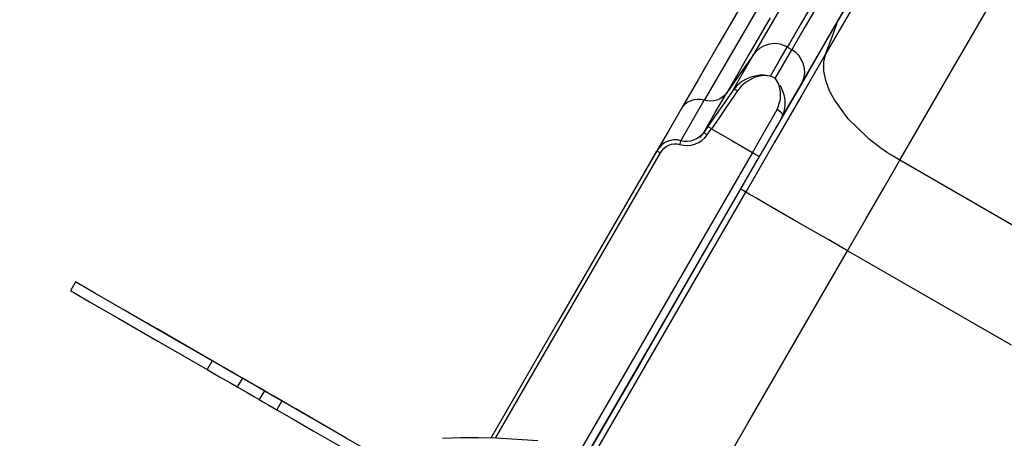
# Model space of a CAD drawing. Units: millimetres. Extents: x -7095 to 7880, y -8794 to 8952.
# Drawn here: x -2079 to -1115, y 3655 to 4066 of the extents above; entities that cross this region are included whole.
import ezdxf

# ---------------------------------------------------------------- set-up
doc = ezdxf.new("R2010")
doc.units = ezdxf.units.MM
doc.styles.get("Standard").update_dxf_attribs({"font": 'arial.ttf'})
doc.dimstyles.new('Kopia ISO-25', dxfattribs={"dimtxt": 300, "dimasz": 120, "dimexe": 1.25, "dimexo": 0.625, "dimgap": 100, "dimtad": 1, "dimlfac": 0.001, "dimrnd": 0.1, "dimtxsty": 'Standard', "dimblk": 'ARCHTICK', "dimcen": 2.5, "dimadec": 0, "dimazin": 0, "dimtfac": 1, "dimtmove": 0, "dimatfit": 3, "dimfxl": 1, "dimarcsym": 0})

# ---------------------------------------------------------------- blocks, each defined once
blk = doc.blocks.new('_ArchTick')
at = {"color": 0, "linetype": 'ByBlock', "const_width": 0.15}
blk.add_lwpolyline([(-0.5, -0.5), (0.5, 0.5)], dxfattribs=at)
blk = doc.blocks.new('*D3')
at = {"color": 0, "lineweight": -2}
for p, q in [((352.09, 6946.19), (-6619.33, 6946.19)), ((-6618.08, 6946.19), (-6618.08, -6666.94)), ((3946.94, -6666.94), (-6619.33, -6666.94))]:
    blk.add_line(p, q, dxfattribs=at)
at = {"layer": 'Defpoints', "color": 0}
for p in [(352.71, 6946.19), (-6618.08, -6666.94), (3947.56, -6666.94)]:
    blk.add_point(p, dxfattribs=at)
at = {"color": 0, "lineweight": -2, "xscale": 120, "yscale": 120, "zscale": 120}
for p, rotation in [((-6618.08, 6946.19), 90), ((-6618.08, -6666.94), 270)]:
    blk.add_blockref('_ArchTick', p, dxfattribs=dict(at, rotation=rotation))
at = {"color": 0, "insert": (-6898.37, 139.62), "char_height": 300, "attachment_point": 5, "rotation": 90}
blk.add_mtext('13,6m', dxfattribs=at)
blk = doc.blocks.new('*D4')
at = {"color": 0, "lineweight": -2}
for p, q in [((315.83, 5350.05), (-5782.59, 5350.05)), ((-5781.34, -5269.03), (-5781.34, 5350.05)), ((4153.61, -5269.03), (-5782.59, -5269.03))]:
    blk.add_line(p, q, dxfattribs=at)
at = {"layer": 'Defpoints', "color": 0}
for p in [(-5781.34, 5350.05), (316.46, 5350.05), (4154.24, -5269.03)]:
    blk.add_point(p, dxfattribs=at)
at = {"color": 0, "lineweight": -2, "xscale": 120, "yscale": 120, "zscale": 120}
for p, rotation in [((-5781.34, 5350.05), 90), ((-5781.34, -5269.03), 270)]:
    blk.add_blockref('_ArchTick', p, dxfattribs=dict(at, rotation=rotation))
at = {"color": 0, "insert": (-6061.63, 40.51), "char_height": 300, "attachment_point": 5, "rotation": 90}
blk.add_mtext('10,6m', dxfattribs=at)

msp = doc.modelspace()

# ---------------------------------------------------------------- linework, layer by layer
for p, q in [((-1245.455, 4120.685), (-1277.506, 4065.171)), ((-1241.247, 4116.294), (-1289.657, 4032.446)), ((-1280.831, 4059.412), (-1257.199, 4100.343)), ((-1347.99, 4091.797), (-1372.699, 4048.999)), ((-1297.319, 4090.924), (-1314.309, 4061.495)), ((-1168.785, 4011.682), (-1120.375, 4095.529)), ((-1368.804, 4086.532), (-1394.545, 4041.948)), ((-1328.41, 4086.882), (-1346.37, 4055.774)), ((-1292.876, 4088.359), (-1309.867, 4058.93)), ((-1344.213, 4067.666), (-1365.086, 4031.513)), ((-1314.309, 4061.495), (-1325.39, 4042.304)), ((-1277.506, 4065.171), (-1307.598, 4013.05)), ((-1283.581, 4048.808), (-1277.506, 4065.171)), ((-1346.37, 4055.774), (-1358.082, 4035.488)), ((-1309.867, 4058.93), (-1320.947, 4039.739)), ((-1298.791, 4028.304), (-1280.831, 4059.412)), ((-1394.545, 4041.948), (-1414.491, 4007.4)), ((-1372.699, 4048.999), (-1391.846, 4015.836)), ((-1344.934, 4041.748), (-1349.994, 4040.156)), ((-1339.636, 4042.23), (-1344.934, 4041.748)), ((-1334.34, 4041.582), (-1339.636, 4042.23)), ((-1330.199, 4040.237), (-1334.34, 4041.582)), ((-1325.39, 4042.304), (-1327.39, 4038.839)), ((-1289.657, 4032.446), (-1283.581, 4048.808)), ((-1365.086, 4031.513), (-1379.929, 4005.803)), ((-1360.197, 4031.826), (-1373.438, 4012.968)), ((-1370.484, 4014.009), (-1360.197, 4031.826)), ((-1358.082, 4035.488), (-1360.197, 4031.826)), ((-1357.627, 4034.908), (-1360.197, 4031.826)), ((-1354.582, 4037.529), (-1357.627, 4034.908)), ((-1349.994, 4040.156), (-1354.582, 4037.529)), ((-1335.578, 4024.656), (-1327.39, 4038.839)), ((-1331.136, 4022.091), (-1322.947, 4036.274)), ((-1328.979, 4039.683), (-1330.199, 4040.237)), ((-1327.39, 4038.839), (-1328.979, 4039.683)), ((-1325.168, 4037.557), (-1327.39, 4038.839)), ((-1322.947, 4036.274), (-1325.168, 4037.557)), ((-1320.947, 4039.739), (-1322.947, 4036.274)), ((-1319.166, 4033.604), (-1322.947, 4036.274)), ((-1315.937, 4030.294), (-1319.166, 4033.604)), ((-1289.657, 4032.446), (-1313.136, 3991.779)), ((-1291.541, 4024.413), (-1289.657, 4032.446)), ((-1343.767, 4010.473), (-1335.578, 4024.656)), ((-1339.325, 4007.908), (-1331.136, 4022.091)), ((-1313.371, 4026.458), (-1315.937, 4030.294)), ((-1311.555, 4022.227), (-1313.371, 4026.458)), ((-1310.551, 4017.747), (-1311.555, 4022.227)), ((-1310.503, 4008.018), (-1298.791, 4028.304)), ((-1291.55, 4015.57), (-1291.541, 4024.413)), ((-1411.458, 4012.653), (-1413.275, 4009.506)), ((-1409.838, 4015.459), (-1411.458, 4012.653)), ((-1408.47, 4017.828), (-1409.838, 4015.459)), ((-1407.402, 4019.679), (-1408.47, 4017.828)), ((-1391.846, 4015.836), (-1404.908, 3993.212)), ((-1373.438, 4012.968), (-1386.68, 3994.11)), ((-1380.771, 3996.191), (-1370.484, 4014.009)), ((-1307.598, 4013.05), (-1339.821, 3957.237)), ((-1311.092, 4008.656), (-1310.395, 4013.171)), ((-1310.395, 4013.171), (-1310.551, 4017.747)), ((-1289.682, 4006.075), (-1291.55, 4015.57)), ((-1414.491, 4007.4), (-1428.099, 3983.83)), ((-1379.929, 4005.803), (-1386.68, 3994.11)), ((-1371.978, 4005.007), (-1376.622, 4001.147)), ((-1368.455, 4004.166), (-1372.575, 4000.545)), ((-1367.118, 4007.861), (-1371.978, 4005.007)), ((-1359.832, 4008.903), (-1368.455, 4004.166)), ((-1362.18, 4009.838), (-1367.118, 4007.861)), ((-1352.561, 4011.48), (-1362.18, 4009.838)), ((-1351.422, 4010.854), (-1359.832, 4008.903)), ((-1343.767, 4010.473), (-1352.561, 4011.48)), ((-1343.767, 4010.473), (-1351.422, 4010.854)), ((-1341.546, 4009.19), (-1343.767, 4010.473)), ((-1339.325, 4007.908), (-1341.546, 4009.19)), ((-1339.325, 4007.908), (-1336.137, 4002.444)), ((-1336.137, 4002.444), (-1334.32, 3995.397)), ((-1322.623, 3987.025), (-1312.617, 4004.356)), ((-1312.617, 4004.356), (-1311.092, 4008.656)), ((-1312.617, 4004.356), (-1310.503, 4008.018)), ((-1285.972, 3996.101), (-1289.682, 4006.075)), ((-1217.194, 3927.834), (-1168.785, 4011.682)), ((-1404.908, 3993.212), (-1408.69, 3986.661)), ((-1397.946, 3974.597), (-1386.68, 3994.11)), ((-1386.68, 3994.11), (-1388.645, 3991.737)), ((-1380.771, 3996.191), (-1386.24, 3988.197)), ((-1376.29, 3995.982), (-1382.031, 3987.517)), ((-1376.622, 4001.147), (-1380.771, 3996.191)), ((-1380.448, 3996.514), (-1380.771, 3996.191)), ((-1380.021, 3996.744), (-1380.448, 3996.514)), ((-1379.504, 3996.874), (-1380.021, 3996.744)), ((-1378.916, 3996.898), (-1379.504, 3996.874)), ((-1378.277, 3996.817), (-1378.916, 3996.898)), ((-1377.611, 3996.632), (-1378.277, 3996.817)), ((-1376.941, 3996.351), (-1377.611, 3996.632)), ((-1376.29, 3995.982), (-1376.941, 3996.351)), ((-1372.575, 4000.545), (-1376.29, 3995.982)), ((-1334.32, 3995.397), (-1334.418, 3986.98)), ((-1330.417, 3992.189), (-1333.942, 4001.075)), ((-1281.346, 3987.253), (-1285.972, 3996.101)), ((-1428.099, 3983.83), (-1432.039, 3977.006)), ((-1425.365, 3984.353), (-1428.005, 3982.298)), ((-1422.407, 3985.932), (-1425.365, 3984.353)), ((-1419.093, 3987.018), (-1422.407, 3985.932)), ((-1420.118, 3966.867), (-1408.69, 3986.661)), ((-1415.63, 3987.508), (-1419.093, 3987.018)), ((-1412.126, 3987.388), (-1415.63, 3987.508)), ((-1408.69, 3986.661), (-1412.126, 3987.388)), ((-1405.642, 3985.984), (-1408.69, 3986.661)), ((-1402.53, 3985.787), (-1405.642, 3985.984)), ((-1399.432, 3986.072), (-1402.53, 3985.787)), ((-1396.423, 3986.834), (-1399.432, 3986.072)), ((-1393.577, 3988.054), (-1396.423, 3986.834)), ((-1390.963, 3989.702), (-1393.577, 3988.054)), ((-1386.24, 3988.197), (-1392.222, 3979.512)), ((-1388.645, 3991.737), (-1390.963, 3989.702)), ((-1382.031, 3987.517), (-1388.31, 3978.319)), ((-1313.136, 3991.779), (-1340.128, 3945.028)), ((-1334.418, 3986.98), (-1337.18, 3977.812)), ((-1332.629, 3969.694), (-1322.623, 3987.025)), ((-1329.588, 3987.055), (-1330.417, 3992.189)), ((-1329.552, 3981.56), (-1329.588, 3987.055)), ((-1267.65, 3968.498), (-1281.346, 3987.253)), ((-1432.039, 3977.006), (-1443.59, 3956.998)), ((-1430.251, 3979.825), (-1432.039, 3977.006)), ((-1428.005, 3982.298), (-1430.251, 3979.825)), ((-1409.213, 3955.083), (-1397.946, 3974.597)), ((-1392.222, 3979.512), (-1398.562, 3970.36)), ((-1388.31, 3978.319), (-1394.962, 3968.626)), ((-1337.18, 3977.812), (-1341.878, 3969.675)), ((-1337.18, 3977.812), (-1335.923, 3977.025)), ((-1335.923, 3977.025), (-1334.8, 3976.108)), ((-1334.8, 3976.108), (-1333.847, 3975.09)), ((-1333.847, 3975.09), (-1333.101, 3974.009)), ((-1333.101, 3974.009), (-1332.589, 3972.902)), ((-1332.586, 3969.815), (-1330.476, 3975.776)), ((-1330.476, 3975.776), (-1329.552, 3981.56)), ((-1431.545, 3947.074), (-1420.118, 3966.867)), ((-1398.562, 3970.36), (-1405.095, 3960.98)), ((-1394.962, 3968.626), (-1401.816, 3958.69)), ((-1341.878, 3969.675), (-1348.073, 3958.946)), ((-1337.056, 3962.028), (-1332.629, 3969.694)), ((-1332.629, 3969.694), (-1332.641, 3969.676)), ((-1332.641, 3969.676), (-1332.639, 3969.689)), ((-1332.639, 3969.689), (-1332.62, 3969.734)), ((-1332.62, 3969.734), (-1332.605, 3969.77)), ((-1332.605, 3969.77), (-1332.586, 3969.815)), ((-1332.589, 3972.902), (-1332.33, 3971.809)), ((-1332.328, 3970.766), (-1332.586, 3969.815)), ((-1332.33, 3971.809), (-1332.328, 3970.766)), ((-1249.244, 3950.383), (-1267.65, 3968.498)), ((-1443.59, 3956.998), (-1455.142, 3936.991)), ((-1409.141, 3955.033), (-1413.373, 3950.188)), ((-1409.213, 3955.083), (-1410.915, 3953.002)), ((-1407.154, 3958.031), (-1409.213, 3955.083)), ((-1409.141, 3955.033), (-1409.213, 3955.083)), ((-1408.949, 3954.899), (-1409.141, 3955.033)), ((-1408.643, 3954.686), (-1408.949, 3954.899)), ((-1408.235, 3954.401), (-1408.643, 3954.686)), ((-1407.74, 3954.055), (-1408.235, 3954.401)), ((-1407.177, 3953.662), (-1407.74, 3954.055)), ((-1405.095, 3960.98), (-1407.154, 3958.031)), ((-1405.933, 3952.793), (-1403.875, 3955.742)), ((-1405.024, 3960.93), (-1405.095, 3960.98)), ((-1404.832, 3960.796), (-1405.024, 3960.93)), ((-1404.526, 3960.582), (-1404.832, 3960.796)), ((-1404.118, 3960.297), (-1404.526, 3960.582)), ((-1403.623, 3959.952), (-1404.118, 3960.297)), ((-1403.875, 3955.742), (-1401.816, 3958.69)), ((-1403.06, 3959.559), (-1403.623, 3959.952)), ((-1402.45, 3959.133), (-1403.06, 3959.559)), ((-1401.816, 3958.69), (-1402.45, 3959.133)), ((-1401.816, 3958.69), (-1381.718, 3947.086)), ((-1339.821, 3957.237), (-1373.128, 3899.549)), ((-1348.073, 3958.946), (-1354.729, 3947.417)), ((-1342.59, 3952.443), (-1337.056, 3962.028)), ((-1448.241, 3944.616), (-1450.99, 3942.457)), ((-1445.165, 3946.268), (-1448.241, 3944.616)), ((-1441.856, 3947.364), (-1445.165, 3946.268)), ((-1438.412, 3947.87), (-1441.856, 3947.364)), ((-1434.942, 3947.772), (-1438.412, 3947.87)), ((-1431.545, 3947.074), (-1434.942, 3947.772)), ((-1432.47, 3943.962), (-1432.278, 3944.61)), ((-1432.278, 3944.61), (-1432.097, 3945.217)), ((-1432.097, 3945.217), (-1431.934, 3945.766)), ((-1431.934, 3945.766), (-1431.793, 3946.24)), ((-1431.793, 3946.24), (-1431.68, 3946.623)), ((-1431.68, 3946.623), (-1431.596, 3946.904)), ((-1431.596, 3946.904), (-1431.545, 3947.074)), ((-1428.481, 3946.428), (-1431.545, 3947.074)), ((-1425.347, 3946.275), (-1428.481, 3946.428)), ((-1422.213, 3946.618), (-1425.347, 3946.275)), ((-1419.162, 3947.449), (-1422.213, 3946.618)), ((-1416.269, 3948.749), (-1419.162, 3947.449)), ((-1417.832, 3943.704), (-1414.37, 3945.248)), ((-1413.603, 3950.486), (-1416.269, 3948.749)), ((-1414.37, 3945.248), (-1411.183, 3947.312)), ((-1411.331, 3952.525), (-1413.603, 3950.486)), ((-1411.183, 3947.312), (-1408.348, 3949.848)), ((-1408.348, 3949.848), (-1405.933, 3952.793)), ((-1406.567, 3953.236), (-1407.177, 3953.662)), ((-1405.933, 3952.793), (-1406.567, 3953.236)), ((-1381.718, 3947.086), (-1361.619, 3935.482)), ((-1340.128, 3945.028), (-1368.071, 3896.629)), ((-1354.729, 3947.417), (-1361.619, 3935.482)), ((-1348.536, 3942.144), (-1342.59, 3952.443)), ((-1247.112, 3948.589), (-1249.244, 3950.383)), ((-1235.715, 3939.787), (-1247.112, 3948.589)), ((-1455.143, 3936.989), (-1551.385, 3770.293)), ((-1547.898, 3768.333), (-1451.633, 3935.068)), ((-1361.619, 3935.482), (-1469.725, 3748.237)), ((-1455.143, 3936.989), (-1467.616, 3915.385)), ((-1467.616, 3915.385), (-1455.143, 3936.989)), ((-1455.142, 3936.991), (-1455.143, 3936.989)), ((-1455.143, 3936.989), (-1455.143, 3936.989)), ((-1455.143, 3936.989), (-1455.079, 3936.954)), ((-1453.331, 3939.856), (-1455.142, 3936.991)), ((-1455.079, 3936.954), (-1454.881, 3936.845)), ((-1454.881, 3936.845), (-1454.56, 3936.669)), ((-1454.56, 3936.669), (-1454.123, 3936.43)), ((-1454.123, 3936.43), (-1453.589, 3936.137)), ((-1453.589, 3936.137), (-1452.979, 3935.803)), ((-1450.99, 3942.457), (-1453.331, 3939.856)), ((-1452.979, 3935.803), (-1452.32, 3935.443)), ((-1452.32, 3935.443), (-1451.633, 3935.068)), ((-1451.633, 3935.068), (-1450.136, 3937.452)), ((-1450.136, 3937.452), (-1448.255, 3939.546)), ((-1448.255, 3939.546), (-1446.049, 3941.285)), ((-1446.049, 3941.285), (-1443.582, 3942.618)), ((-1443.582, 3942.618), (-1440.93, 3943.505)), ((-1440.93, 3943.505), (-1438.171, 3943.92)), ((-1438.171, 3943.92), (-1435.39, 3943.849)), ((-1435.39, 3943.849), (-1432.668, 3943.295)), ((-1432.668, 3943.295), (-1432.47, 3943.962)), ((-1432.668, 3943.295), (-1428.992, 3942.513)), ((-1428.992, 3942.513), (-1425.233, 3942.32)), ((-1425.233, 3942.32), (-1421.482, 3942.721)), ((-1421.482, 3942.721), (-1417.832, 3943.704)), ((-1361.619, 3935.482), (-1360.268, 3934.702)), ((-1360.268, 3934.702), (-1358.968, 3933.952)), ((-1354.691, 3931.482), (-1348.536, 3942.144)), ((-1234.905, 3939.208), (-1235.715, 3939.787)), ((-1230.103, 3935.885), (-1234.905, 3939.208)), ((-1229.724, 3935.631), (-1230.103, 3935.885)), ((-1227.358, 3934.069), (-1229.724, 3935.631)), ((-1461.797, 3745.969), (-1354.691, 3931.482)), ((-1358.968, 3933.952), (-1357.77, 3933.26)), ((-1357.77, 3933.26), (-1356.72, 3932.654)), ((-1356.72, 3932.654), (-1355.859, 3932.156)), ((-1355.859, 3932.156), (-1355.219, 3931.787)), ((-1355.219, 3931.787), (-1354.824, 3931.559)), ((-1354.824, 3931.559), (-1354.691, 3931.482)), ((-1232.534, 3901.264), (-1217.194, 3927.834)), ((-1227.164, 3933.943), (-1227.358, 3934.069)), ((-1225.861, 3933.103), (-1227.164, 3933.943)), ((-1225.342, 3932.772), (-1225.861, 3933.103)), ((-1225.313, 3932.753), (-1225.342, 3932.772)), ((-1217.194, 3927.834), (-1225.313, 3932.753)), ((-1056.659, 3835.149), (-1217.194, 3927.834)), ((-1373.128, 3899.549), (-1471.015, 3730.003)), ((-1465.958, 3727.083), (-1368.071, 3896.629)), ((-1370.599, 3898.089), (-1373.128, 3899.549)), ((-1368.071, 3896.629), (-1370.599, 3898.089)), ((-1364.755, 3894.715), (-1368.071, 3896.629)), ((-1250.169, 3870.72), (-1232.534, 3901.264)), ((-1358.136, 3890.893), (-1364.755, 3894.715)), ((-1348.441, 3885.296), (-1358.136, 3890.893)), ((-1336.002, 3878.114), (-1348.441, 3885.296)), ((-1321.246, 3869.595), (-1336.002, 3878.114)), ((-1304.679, 3860.03), (-1321.246, 3869.595)), ((-1268.425, 3839.099), (-1250.169, 3870.72)), ((-1286.868, 3849.747), (-1304.679, 3860.03)), ((-1268.425, 3839.099), (-1286.868, 3849.747)), ((-1366.313, 3669.553), (-1268.425, 3839.099)), ((-1107.89, 3746.414), (-1268.425, 3839.099)), ((-2024.559, 3808.577), (-2029.559, 3799.916)), ((-2029.559, 3799.916), (-2026.327, 3798.05)), ((-2021.327, 3806.71), (-2024.559, 3808.577)), ((-2005.711, 3797.694), (-2021.327, 3806.71)), ((-2026.327, 3798.05), (-2010.711, 3789.034)), ((-1977.819, 3781.591), (-2005.711, 3797.694)), ((-2010.711, 3789.034), (-1982.819, 3772.931)), ((-1938.891, 3759.116), (-1977.819, 3781.591)), ((-1982.819, 3772.931), (-1943.891, 3750.456)), ((-1954.472, 3768.111), (-1954.953, 3768.39)), ((-1954.953, 3768.39), (-1954.953, 3768.39)), ((-1951.115, 3766.174), (-1954.472, 3768.111)), ((-1944.724, 3762.484), (-1951.115, 3766.174)), ((-1922.686, 3749.76), (-1944.724, 3762.484)), ((-1944.724, 3762.484), (-1944.724, 3762.483)), ((-1551.385, 3770.293), (-1617.71, 3655.414)), ((-1613.147, 3655.318), (-1547.898, 3768.333)), ((-1890.657, 3731.268), (-1938.891, 3759.116)), ((-1943.891, 3750.456), (-1895.657, 3722.607)), ((-1896.121, 3734.423), (-1922.686, 3749.76)), ((-1469.725, 3748.237), (-1529.294, 3645.062)), ((-1521.386, 3642.758), (-1461.797, 3745.969)), ((-1865.817, 3716.927), (-1896.121, 3734.423)), ((-1890.657, 3731.268), (-1895.657, 3722.607)), ((-1895.657, 3722.607), (-1883.52, 3715.601)), ((-1878.52, 3724.261), (-1890.657, 3731.268)), ((-1868.552, 3718.506), (-1878.52, 3724.261)), ((-1471.015, 3730.003), (-1521.386, 3642.758)), ((-1515.615, 3641.076), (-1465.958, 3727.083)), ((-1883.52, 3715.601), (-1873.552, 3709.846)), ((-1861.1, 3714.203), (-1868.552, 3718.506)), ((-1861.1, 3714.203), (-1866.1, 3705.543)), ((-1852.598, 3709.295), (-1865.817, 3716.927)), ((-1865.817, 3716.927), (-1865.817, 3716.927)), ((-1851.582, 3708.708), (-1861.1, 3714.203)), ((-1873.552, 3709.846), (-1866.1, 3705.543)), ((-1866.1, 3705.543), (-1856.582, 3700.048)), ((-1838.052, 3700.897), (-1852.598, 3709.295)), ((-1844.395, 3704.559), (-1851.582, 3708.708)), ((-1839.59, 3701.784), (-1844.395, 3704.559)), ((-1856.582, 3700.048), (-1849.395, 3695.898)), ((-1849.395, 3695.898), (-1844.59, 3693.124)), ((-1839.59, 3701.784), (-1844.59, 3693.124)), ((-1836.055, 3699.743), (-1839.59, 3701.784)), ((-1822.76, 3692.068), (-1838.052, 3700.897)), ((-1830.32, 3696.432), (-1836.055, 3699.743)), ((-1822.398, 3691.859), (-1830.32, 3696.432)), ((-1844.59, 3693.124), (-1841.055, 3691.083)), ((-1841.055, 3691.083), (-1835.32, 3687.772)), ((-1835.32, 3687.772), (-1827.398, 3683.198)), ((-1822.398, 3691.859), (-1827.398, 3683.198)), ((-1808.796, 3684.005), (-1822.76, 3692.068)), ((-1822.76, 3692.068), (-1822.76, 3692.068)), ((-1808.118, 3683.614), (-1822.398, 3691.859)), ((-1794.832, 3675.943), (-1808.796, 3684.005)), ((-1827.398, 3683.198), (-1813.118, 3674.954)), ((-1813.118, 3674.954), (-1791.754, 3662.619)), ((-1786.754, 3671.28), (-1808.118, 3683.614)), ((-1780.869, 3667.882), (-1794.832, 3675.943)), ((-1759.413, 3655.494), (-1786.754, 3671.28)), ((-1780.869, 3667.882), (-1780.869, 3667.882)), ((-1410.337, 3593.301), (-1366.313, 3669.553)), ((-1791.754, 3662.619), (-1764.413, 3646.834)), ((-1743.994, 3646.592), (-1759.413, 3655.494)), ((-1647.598, 3655.572), (-1665.212, 3655.002)), ((-1630, 3655.672), (-1647.598, 3655.572)), ((-1612.429, 3655.303), (-1630, 3655.672)), ((-1571.912, 3652.803), (-1612.429, 3655.303))]:
    msp.add_line(p, q)

# ---------------------------------------------------------------- dimensions: what is measured, and where the dimension line sits
for base, p1, p2, picture, middle in [((-6618.08, -6666.943), (352.71, 6946.189), (3947.561, -6666.943), '*D3', (-6898.366, 139.623)), ((-5781.341, 5350.05), (4154.236, -5269.025), (316.459, 5350.05), '*D4', (-6061.628, 40.512))]:
    dim = msp.add_linear_dim(base=base, p1=p1, p2=p2, angle=90, dimstyle='Kopia ISO-25', override={"dimpost": 'm'})
    dim.commit()
    dim.dimension.update_dxf_attribs({"geometry": picture, "text_midpoint": middle})

doc.saveas('drawing.dxf')
